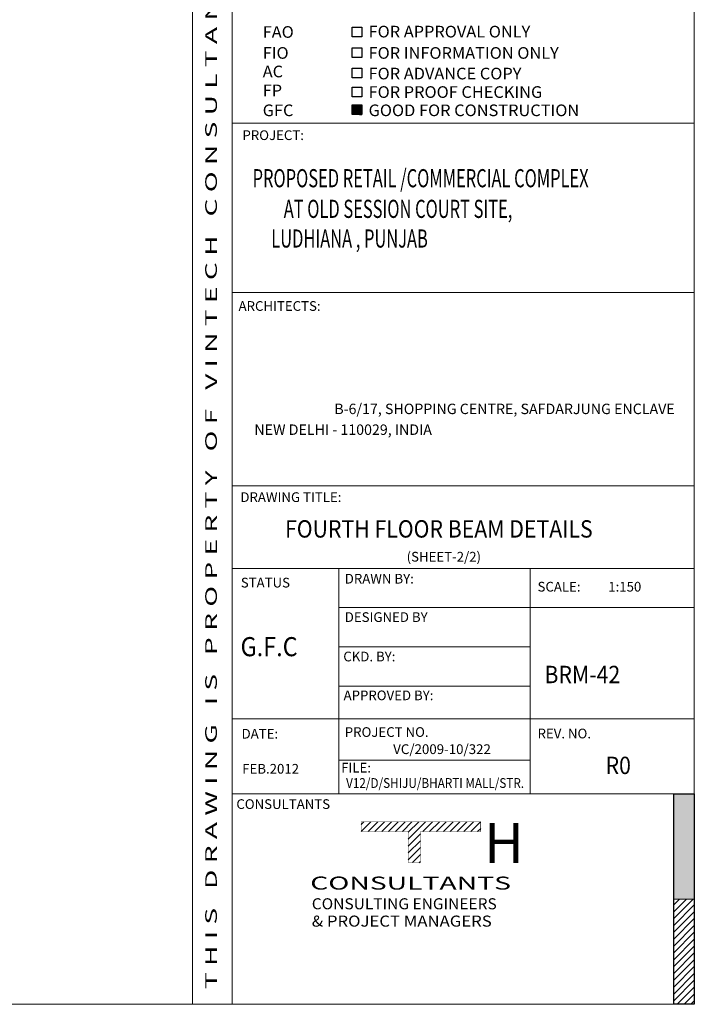
# Model space of a CAD drawing. Units: millimetres. Extents: x -19631836 to -18753003, y 14710766 to 14953821.
# Drawn here: x -18777648 to -18753003, y 14710766 to 14746711 of the extents above; entities that cross this region are included whole.
import ezdxf
from ezdxf.enums import TextEntityAlignment as Align

# ---------------------------------------------------------------- set-up
doc = ezdxf.new("R2010")
doc.units = ezdxf.units.MM
doc.header["$LTSCALE"] = 1500
doc.header["$MEASUREMENT"] = 0
for name, color, linetype in [('BEAM', 4, 'Continuous'), ('BORDER', 5, 'Continuous'), ('LOGO', 4, 'Continuous'), ('stair', 3, 'Continuous'), ('T', 2, 'Continuous'), ('TEXT', 2, 'Continuous'), ('TEXTT1', 2, 'Continuous')]:
    doc.layers.add(name, color=color, linetype=linetype)
doc.layers.add('TEXT1', color=1, linetype='Continuous', lineweight=18)
doc.styles.add('K', font='swissek.ttf', dxfattribs={"height": 349})
doc.styles.add('RD', font='romand.shx', dxfattribs={"height": 225})
doc.styles.add('RT', font='romant.shx', dxfattribs={"height": 300})
doc.styles.add('ST', font='romand.shx', dxfattribs={"height": 200})

msp = doc.modelspace()

# ---------------------------------------------------------------- hatches: boundary and pattern name
at = {"layer": 'BEAM', "linetype": 'Continuous'}
h = msp.add_hatch(dxfattribs=at)
h.set_pattern_fill('ANSI31', color=6, scale=0.971452, style=0)
h.set_pattern_definition([(45, (9544238.13428, 12476123.2521), (-0.0858650549531, 0.0858650549531), [])])
h.paths.add_polyline_path([(-18765154.8, 14743247.1), (-18765154.8, 14743603), (-18765499, 14743603), (-18765499, 14743247.1)])
at = {"layer": 'stair'}
msp.add_hatch(color=6, dxfattribs=at).paths.add_polyline_path([(-18753003.3, 14718446.6), (-18753755.1, 14718446.6), (-18753755.1, 14714606.3), (-18753003.3, 14714606.3)])
h = msp.add_hatch(dxfattribs=at)
h.set_pattern_fill('ANSI31', color=6, scale=1416.37731, style=0)
h.set_pattern_definition([(45, (-18886810.16, 14830298.21), (-125.19125, 125.19125), [])])
h.paths.add_polyline_path([(-18763451.7, 14715946), (-18763009.4, 14715946), (-18763009.4, 14717073.6), (-18760807.1, 14717073.6), (-18760807.1, 14717428.9), (-18765174.7, 14717428.9), (-18765174.7, 14717078.4), (-18763451.7, 14717078.4)])
h = msp.add_hatch(dxfattribs=at)
h.set_pattern_fill('ANSI31', color=6, scale=1416.37731, style=0)
h.set_pattern_definition([(45, (-18944911.17, 14697506.39), (-125.19125, 125.19125), [])])
h.paths.add_polyline_path([(-18753003.3, 14714606.3), (-18753755.1, 14714606.3), (-18753755.1, 14710766), (-18753003.3, 14710766)])

# ---------------------------------------------------------------- linework, layer by layer
at = {"color": 5, "lineweight": 0}
msp.add_line((-18753755.1, 14714606.3, 13.3), (-18753003.3, 14714606.3, 13.3), dxfattribs=at)
at = {"color": 5, "elevation": 13.3}
msp.add_lwpolyline([(-18753755.1, 14710766), (-18753755.1, 14718446.6), (-18753003.3, 14718446.6), (-18753003.3, 14710766)], close=True, dxfattribs=at)
at = {"layer": 'BORDER', "lineweight": 0}
for p, q in [((-18771337.3, 14710766, 13.3), (-18771337.3, 14800766, 13.3)), ((-18769891, 14710766, 13.3), (-18769891, 14800766, 13.3)), ((-18753003.3, 14742929, 13.3), (-18769891, 14742929, 13.3)), ((-18753003.3, 14736756.6, 13.3), (-18769891, 14736756.6, 13.3)), ((-18753003.3, 14729696.2, 13.3), (-18769891, 14729696.2, 13.3)), ((-18753003.3, 14726676.9, 13.3), (-18769891, 14726676.9, 13.3)), ((-18765991.3, 14718446.6, 13.3), (-18765991.3, 14726676.9, 13.3)), ((-18758997.2, 14718446.6, 13.3), (-18758997.2, 14726676.9, 13.3)), ((-18753003.3, 14725246.4, 13.3), (-18758997.2, 14725246.4, 13.3)), ((-18769891, 14721190, 13.3), (-18753003.3, 14721190, 13.3)), ((-18753602.7, 14718446.6, 13.3), (-18769891, 14718446.6, 13.3))]:
    msp.add_line(p, q, dxfattribs=at)
at = {"layer": 'BORDER', "lineweight": 0, "elevation": 13.3}
msp.add_lwpolyline([(-18888003.3, 14710766), (-18753003.3, 14710766), (-18753003.3, 14800766), (-18888003.3, 14800766)], close=True, dxfattribs=at)
at = {"layer": 'LOGO', "color": 2, "elevation": 13.3}
for points in [[(-18765499, 14746442.6), (-18765154.8, 14746442.6), (-18765154.8, 14746086.7), (-18765499, 14746086.7)], [(-18765499, 14745683.5), (-18765154.8, 14745683.5), (-18765154.8, 14745327.5), (-18765499, 14745327.5)], [(-18765499, 14744944.4), (-18765154.8, 14744944.4), (-18765154.8, 14744588.5), (-18765499, 14744588.5)], [(-18765499, 14744250.4), (-18765154.8, 14744250.4), (-18765154.8, 14743894.5), (-18765499, 14743894.5)], [(-18765499, 14743603), (-18765154.8, 14743603), (-18765154.8, 14743247.1), (-18765499, 14743247.1)]]:
    msp.add_lwpolyline(points, close=True, dxfattribs=at)
at = {"layer": 'LOGO', "const_width": 14.7, "elevation": 13.3}
msp.add_lwpolyline([(-18760807.1, 14717073.9), (-18760807.1, 14717428.9), (-18765174.7, 14717428.9), (-18765174.7, 14717078.4), (-18763451.7, 14717078.4), (-18763451.7, 14715946), (-18763009.4, 14715946), (-18763009.4, 14717073.6), (-18760800.1, 14717073.6)], dxfattribs=at)
at = {"layer": 'T', "lineweight": 0}
for p, q in [((-18758997.2, 14725246.4, 13.3), (-18765991.3, 14725246.4, 13.3)), ((-18765991.3, 14723815.9, 13.3), (-18758997.2, 14723815.9, 13.3)), ((-18765991.3, 14722385.4, 13.3), (-18758997.2, 14722385.4, 13.3)), ((-18765991.3, 14719673.1, 13.3), (-18758997.2, 14719673.1, 13.3))]:
    msp.add_line(p, q, dxfattribs=at)

# ---------------------------------------------------------------- texts
at = {"layer": 'LOGO', "color": 2, "style": 'RT', "width": 1.03}
for s, height, p in [('FAO  ', 424.91, (-18768770.2, 14746050.1, 13.3)), ('FOR APPROVAL ONLY', 424.913, (-18764902.1, 14746063.6, 13.3)), ('FIO  ', 424.91, (-18768770.2, 14745284.5, 13.3)), ('FOR INFORMATION ONLY', 424.913, (-18764902.1, 14745284.5, 13.3)), ('AC ', 424.91, (-18768770.2, 14744607.8, 13.3)), ('FOR ADVANCE COPY', 424.913, (-18764902.1, 14744532.3, 13.3)), ('FP  ', 424.91, (-18768770.2, 14743917.5, 13.3)), ('FOR PROOF CHECKING', 424.913, (-18764902.1, 14743857.6, 13.3)), ('GFC', 424.91, (-18768770.2, 14743190.2, 13.3)), ('GOOD FOR CONSTRUCTION', 424.913, (-18764902.1, 14743190.2, 13.3))]:
    msp.add_text(s, height=height, dxfattribs=at).set_placement(p)
at = {"layer": 'LOGO', "style": 'K'}
msp.add_text('H', height=1460.7, dxfattribs=at).set_placement((-18760679.8, 14715929.1, 13.3))
at = {"layer": 'LOGO', "style": 'RT'}
for s, height, width, p in [('CONSULTANTS', 473.916, 1.6, (-18767033.2, 14714954.4, 13.3)), ('CONSULTING ENGINEERS', 403.451, 1.03, (-18766977.3, 14714234, 13.3)), ('& PROJECT MANAGERS', 403.451, 1.11, (-18766977.3, 14713601.2, 13.3))]:
    msp.add_text(s, height=height, dxfattribs=dict(at, width=width)).set_placement(p)
at = {"layer": 'TEXT', "color": 1, "style": 'RT', "width": 0.982791}
msp.add_text('T H I S   D R A W I N G   I S   P R O P E R T Y   O F   V I N T E C H   C O N S U L T A N T S  A N D  S H A L L  N O T  B E  R E P R O D U C E D  O R  U S E D  W I T H O U T  W R I T T E N  P E R M I S S I O N.', height=424.9132, rotation=90, dxfattribs=at).set_placement((-18770444.6, 14711320.7, 13.3), (-18770444.6, 14798460.1, 13.3), align=Align.FIT)
at = {"layer": 'TEXT1', "color": 1, "style": 'RT', "width": 0.664223}
msp.add_text('PROPOSED RETAIL /COMMERCIAL COMPLEX ', height=663.016, dxfattribs=at).set_placement((-18769138.5, 14740592.8, 13.3))
for s, p in [('AT OLD SESSION COURT SITE,', (-18763826.4, 14739720.1, 13.3)), ('LUDHIANA , PUNJAB', (-18765597.5, 14738637.3, 13.3))]:
    msp.add_text(s, height=663.016, dxfattribs=at).set_placement(p, align=Align.MIDDLE)
at = {"layer": 'TEXT1', "color": 2, "style": 'ST'}
msp.add_text('B-6/17, SHOPPING CENTRE, SAFDARJUNG ENCLAVE', height=380.677, dxfattribs=at).set_placement((-18753720, 14732312.6, 2.3), align=Align.RIGHT)
msp.add_text('NEW DELHI - 110029, INDIA', height=380.677, dxfattribs=at).set_placement((-18769074.1, 14731553.8, 2.3))
at = {"layer": 'TEXT1', "style": 'RT', "width": 0.9}
for s, height, p in [('FOURTH FLOOR BEAM DETAILS', 633.635, (-18767954.3, 14727805.3, 13.3)), ('G.F.C', 697, (-18769578.6, 14723473.8, 13.3)), ('BRM-42', 633.64, (-18758478.8, 14722489.4, 13.3)), ('R0', 633.64, (-18756245.4, 14719171.9, 13.3))]:
    msp.add_text(s, height=height, dxfattribs=at).set_placement(p)
at = {"layer": 'TEXTT1', "style": 'RD'}
for s, height, p in [('PROJECT:', 354.09, (-18769509.8, 14742317.5, 13.3)), ('ARCHITECTS:', 354.094, (-18769652.2, 14736081.9, 13.3)), ('DRAWING TITLE:', 354.094, (-18769585.4, 14729104.2, 13.3)), ('(SHEET-2/2)', 354.094, (-18763512.7, 14726928.5, 13.3)), ('DRAWN BY:', 354.09, (-18765772.2, 14726126.5, 13.3)), ('STATUS', 354.09, (-18769569.8, 14725982.9, 13.3)), ('SCALE:', 354.09, (-18758730.2, 14725834.3, 13.3)), ('1:150', 354.09, (-18756147, 14725834.3, 13.3)), ('DESIGNED BY', 354.094, (-18765772.2, 14724724.4, 13.3)), ('CKD. BY:', 354.09, (-18765826, 14723286.2, 13.3)), ('APPROVED BY:', 354.094, (-18765815.2, 14721867.1, 13.3)), ('DATE:', 354.09, (-18769541.1, 14720466.1, 13.3)), ('PROJECT NO.', 354.094, (-18765772.2, 14720528.2, 13.3)), ('REV. NO.', 354.09, (-18758730.2, 14720474.3, 13.3)), ('VC/2009-10/322', 356.42, (-18764003.7, 14719901.8, 13.3)), ('FEB.2012', 354.09, (-18769518.7, 14719186.4, 13.3)), ('FILE:', 354.09, (-18765903.8, 14719228.1, 13.3)), ('%%UCONSULTANTS', 354.094, (-18769732, 14717897.8, 13.3))]:
    msp.add_text(s, height=height, dxfattribs=at).set_placement(p)
at = {"layer": 'TEXTT1', "style": 'RD', "width": 0.716037}
msp.add_text('V12/D/SHIJU/BHARTI MALL/STR.', height=357.138, dxfattribs=at).set_placement((-18765724.4, 14718666.4, 13.3), (-18759221.7, 14718666.4, 13.3), align=Align.FIT)

doc.saveas('drawing.dxf')
